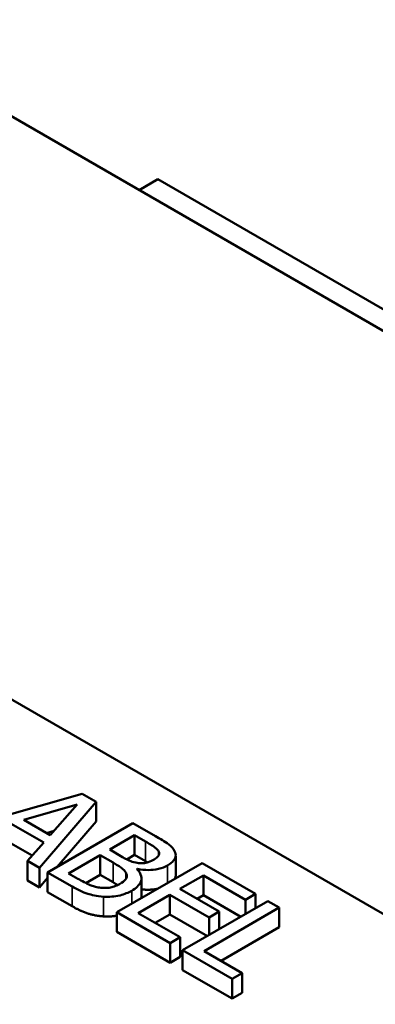
# Model space of a CAD drawing. Units: inches. Extents: x 1.2 to 53.8, y 0.6 to 41.9.
# Drawn here: x 44.7 to 45.5, y 32.7 to 34.7 of the extents above; entities that cross this region are included whole.
import ezdxf

# ---------------------------------------------------------------- set-up
doc = ezdxf.new("R2010")
doc.units = ezdxf.units.IN
doc.header["$LTSCALE"] = 2.5
doc.header["$MEASUREMENT"] = 0
doc.layers.add('Visible (ANSI)', color=7, linetype='Continuous', lineweight=50)
doc.layers.add('Visible Narrow (ANSI)', color=7, linetype='Continuous', lineweight=35)

msp = doc.modelspace()

# ---------------------------------------------------------------- linework, layer by layer
at = {"layer": 'Visible (ANSI)'}
for p, q in [((49.8912, 31.5519), (41.4059, 36.4509)), ((45.0299, 34.4035), (44.991, 34.381)), ((45.0299, 34.4035), (46.4441, 33.587)), ((42.9255, 34.3651), (46.3338, 32.3974)), ((44.8728, 33.13), (44.6387, 33.063)), ((44.7846, 32.9769), (44.9018, 33.1133)), ((44.9018, 33.1133), (44.8728, 33.13)), ((44.9018, 33.0725), (44.9018, 33.1133)), ((44.7522, 33.0758), (44.8627, 33.1081)), ((44.8627, 33.1081), (44.8068, 33.0443)), ((44.8068, 33.0443), (44.7522, 33.0758)), ((44.9018, 33.0725), (44.8212, 32.9786)), ((44.7257, 33.0679), (44.7932, 33.029)), ((44.8146, 33.0532), (44.7991, 33.0487)), ((44.9781, 33.0693), (44.8014, 32.9672)), ((45.025, 33.0422), (44.9781, 33.0693)), ((44.9299, 33.0143), (44.9816, 33.0441)), ((44.9816, 33.0441), (45.0041, 33.0311)), ((44.9816, 33.0033), (44.9816, 33.0441)), ((44.7693, 33.0019), (44.7257, 33.0271)), ((44.7932, 33.029), (44.7598, 32.9912)), ((44.9565, 32.9989), (44.9299, 33.0143)), ((45.0316, 33.0027), (45.0316, 33.01)), ((44.7598, 32.9504), (44.7598, 32.9912)), ((44.7598, 32.9912), (44.7846, 32.9769)), ((44.8449, 32.9652), (44.9102, 33.0029)), ((44.9102, 33.0029), (44.9369, 32.9875)), ((44.9102, 32.9621), (44.9102, 33.0029)), ((44.9816, 33.0033), (44.9654, 32.994)), ((45.0041, 32.9903), (44.9816, 33.0033)), ((45.0667, 32.9616), (45.0667, 33.0025)), ((44.7846, 32.936), (44.7846, 32.9769)), ((45.1214, 32.9866), (44.9446, 32.8845)), ((44.9864, 32.9738), (44.9873, 32.9743)), ((44.9873, 32.9729), (44.9873, 32.9743)), ((45.232, 32.9227), (45.1214, 32.9866)), ((44.7846, 32.936), (44.7598, 32.9504)), ((44.8014, 32.9556), (44.7846, 32.936)), ((44.8014, 32.9672), (44.8521, 32.9379)), ((44.8014, 32.9264), (44.8014, 32.9672)), ((44.864, 32.9542), (44.8449, 32.9652)), ((44.9102, 32.9621), (44.8808, 32.9451)), ((44.9369, 32.9467), (44.9102, 32.9621)), ((44.9957, 32.9143), (44.9957, 32.9551)), ((45.0755, 32.933), (45.124, 32.9609)), ((45.124, 32.9201), (45.124, 32.9609)), ((45.124, 32.9609), (45.2111, 32.9106)), ((45.1568, 32.8861), (45.0755, 32.933)), ((44.8521, 32.8971), (44.8014, 32.9264)), ((44.989, 32.883), (45.0546, 32.9209)), ((45.0546, 32.9209), (45.1359, 32.874)), ((45.0546, 32.8801), (45.0546, 32.9209)), ((45.2578, 32.9078), (45.081, 32.8058)), ((45.124, 32.9201), (45.1109, 32.9125)), ((45.2015, 32.8753), (45.124, 32.9201)), ((45.2111, 32.9106), (45.232, 32.9227)), ((45.2111, 32.8808), (45.2111, 32.9106)), ((45.232, 32.8929), (45.232, 32.9227)), ((45.2813, 32.8942), (45.2578, 32.9078)), ((45.1254, 32.8043), (45.2813, 32.8942)), ((45.2813, 32.8534), (45.2813, 32.8942)), ((44.9446, 32.8437), (44.9446, 32.8845)), ((44.9446, 32.8845), (45.0552, 32.8206)), ((45.0761, 32.8327), (44.989, 32.883)), ((45.0546, 32.8801), (45.0244, 32.8626)), ((45.1322, 32.8353), (45.0546, 32.8801)), ((45.1359, 32.874), (45.1568, 32.8861)), ((45.1359, 32.8374), (45.1359, 32.874)), ((45.1568, 32.8495), (45.1568, 32.8861)), ((45.2813, 32.8534), (45.1608, 32.7838)), ((45.0552, 32.7798), (44.9446, 32.8437)), ((45.0552, 32.8206), (45.0761, 32.8327)), ((45.0761, 32.7919), (45.0761, 32.8327)), ((45.0552, 32.7798), (45.0552, 32.8206)), ((45.081, 32.8058), (45.1834, 32.7466)), ((45.081, 32.7649), (45.081, 32.8058)), ((45.0761, 32.7919), (45.0552, 32.7798)), ((45.2043, 32.7587), (45.1254, 32.8043)), ((45.1834, 32.7058), (45.081, 32.7649)), ((45.1834, 32.7466), (45.2043, 32.7587)), ((45.1834, 32.7058), (45.1834, 32.7466)), ((45.2043, 32.7179), (45.2043, 32.7587)), ((45.2043, 32.7179), (45.1834, 32.7058))]:
    msp.add_line(p, q, dxfattribs=at)
for points, degree, knots in [([(45.0041, 33.0311), (45.0108, 33.0272), (45.0177, 33.0233), (45.0272, 33.0162), (45.0299, 33.0132), (45.0316, 33.01)], 3, [-0.1181889, -0.1181889, -0.1181889, -0.1181889, -0.0452274, -0.0452274, 0, 0, 0, 0]), ([(45.0642, 33.0113), (45.0617, 33.0163), (45.0577, 33.021), (45.0439, 33.0313), (45.0344, 33.0367), (45.025, 33.0422)], 3, [-0.1714445, -0.1714445, -0.1714445, -0.1714445, -0.101982, -0.101982, 0, 0, 0, 0]), ([(45.0316, 33.01), (45.0323, 33.0085), (45.0326, 33.007), (45.0322, 33.0037), (45.0314, 33.0022), (45.0287, 32.9985), (45.0256, 32.9961), (45.0221, 32.9941)], 3, [-0.06713504, -0.06713504, -0.06713504, -0.06713504, -0.05372874, -0.05372874, -0.0380452, -0.0380452, 0, 0, 0, 0]), ([(45.0499, 32.9818), (45.0549, 32.9847), (45.0592, 32.9879), (45.0655, 32.9955), (45.0663, 32.9987), (45.0671, 33.0041), (45.0661, 33.0078), (45.0642, 33.0113)], 3, [-0.09263001, -0.09263001, -0.09263001, -0.09263001, -0.07150701, -0.07150701, -0.04871217, -0.04871217, 0, 0, 0, 0]), ([(44.9894, 32.9866), (44.9817, 32.9876), (44.9769, 32.989), (44.9692, 32.9919), (44.9631, 32.9951), (44.9565, 32.9989)], 3, [-0.1175554, -0.1175554, -0.1175554, -0.1175554, -0.0713546, -0.0713546, 0, 0, 0, 0]), ([(45.0221, 32.9941), (45.0185, 32.992), (45.0143, 32.9899), (45.0058, 32.9871), (45.0028, 32.9866), (44.9967, 32.986), (44.9931, 32.9862), (44.9894, 32.9866)], 3, [-0.0672613, -0.0672613, -0.0672613, -0.0672613, -0.04649044, -0.04649044, -0.02829868, -0.02829868, 0, 0, 0, 0]), ([(44.9369, 32.9875), (44.9483, 32.9809), (44.9528, 32.9777), (44.9585, 32.9734), (44.9614, 32.9704), (44.9632, 32.967)], 3, [-0.07155285, -0.07155285, -0.07155285, -0.07155285, -0.04637894, -0.04637894, 0, 0, 0, 0]), ([(44.9756, 32.9293), (44.9799, 32.9318), (44.9838, 32.9346), (44.9899, 32.9404), (44.9922, 32.9433), (44.9955, 32.9502), (44.9963, 32.9546), (44.9941, 32.9645), (44.9909, 32.9693), (44.9864, 32.9738)], 3, [-0.2420841, -0.2420841, -0.2420841, -0.2420841, -0.18458, -0.18458, -0.1316331, -0.1316331, -0.0681717, -0.0681717, 0, 0, 0, 0]), ([(44.9873, 32.9743), (44.9948, 32.9728), (45.0025, 32.972), (45.016, 32.9721), (45.0234, 32.9727), (45.0383, 32.9762), (45.0445, 32.9787), (45.0499, 32.9818)], 3, [-0.214654, -0.214654, -0.214654, -0.214654, -0.1227313, -0.1227313, -0.058466, -0.058466, 0, 0, 0, 0]), ([(44.9115, 32.9354), (44.9077, 32.9358), (44.9039, 32.9365), (44.8952, 32.9387), (44.8915, 32.9402), (44.8817, 32.9443), (44.8723, 32.9494), (44.864, 32.9542)], 3, [-0.1236077, -0.1236077, -0.1236077, -0.1236077, -0.1097926, -0.1097926, -0.0901693, -0.0901693, 0, 0, 0, 0]), ([(44.9632, 32.967), (44.9645, 32.9647), (44.9653, 32.9621), (44.9654, 32.9567), (44.9642, 32.9547), (44.9605, 32.9497), (44.9557, 32.9461), (44.9501, 32.9429)], 3, [-0.09705092, -0.09705092, -0.09705092, -0.09705092, -0.08023623, -0.08023623, -0.06035565, -0.06035565, 0, 0, 0, 0]), ([(45.0667, 32.9616), (45.0667, 32.9581), (45.0646, 32.9542), (45.0643, 32.9536)], 2, [0.5423729, 0.5423729, 0.5423729, 1, 1.0802708, 1.0802708, 1.0802708]), ([(44.8521, 32.9379), (44.8624, 32.932), (44.8737, 32.9264), (44.8922, 32.9205), (44.9027, 32.9179), (44.9172, 32.9168)], 3, [-0.2818063, -0.2818063, -0.2818063, -0.2818063, -0.1121049, -0.1121049, 0, 0, 0, 0]), ([(44.9501, 32.9429), (44.9469, 32.941), (44.9433, 32.9393), (44.9357, 32.9366), (44.9323, 32.9359), (44.9233, 32.9347), (44.9173, 32.9348), (44.9115, 32.9354)], 3, [-0.09609737, -0.09609737, -0.09609737, -0.09609737, -0.07032406, -0.07032406, -0.04489809, -0.04489809, 0, 0, 0, 0]), ([(44.9172, 32.9168), (44.9229, 32.9164), (44.9286, 32.9165), (44.9394, 32.9174), (44.9455, 32.9182), (44.9606, 32.9219), (44.9686, 32.9253), (44.9756, 32.9293)], 3, [-0.1800228, -0.1800228, -0.1800228, -0.1800228, -0.1248077, -0.1248077, -0.0752891, -0.0752891, 0, 0, 0, 0]), ([(45.029, 32.9332), (45.0251, 32.9324), (45.0085, 32.9305), (44.9957, 32.9321)], 2, [0.748912, 0.748912, 0.748912, 1, 1.754383, 1.754383, 1.754383])]:
    msp.add_open_spline(points, degree=degree, knots=knots, dxfattribs=at)
for points in [[(45.0081, 32.9879), (45.0062, 32.9891), (45.0041, 32.9903)], [(44.9465, 32.941), (44.9423, 32.9436), (44.9369, 32.9467)], [(44.9957, 32.9143), (44.9957, 32.9141), (44.9957, 32.914)], [(44.9172, 32.876), (44.8995, 32.8773), (44.8701, 32.8867), (44.8521, 32.8971)], [(44.9446, 32.8775), (44.9308, 32.8751), (44.9172, 32.876)]]:
    msp.add_open_spline(points, degree=2, dxfattribs=at)
at = {"layer": 'Visible Narrow (ANSI)'}
for p, q in [((45.0041, 32.9903), (45.0041, 33.0311)), ((44.9369, 32.9467), (44.9369, 32.9875)), ((45.0499, 32.9453), (45.0499, 32.9818)), ((44.9632, 32.9534), (44.9632, 32.967)), ((44.8521, 32.8971), (44.8521, 32.9379)), ((44.9756, 32.9024), (44.9756, 32.9293)), ((44.9172, 32.876), (44.9172, 32.9168))]:
    msp.add_line(p, q, dxfattribs=at)

doc.saveas('drawing.dxf')
